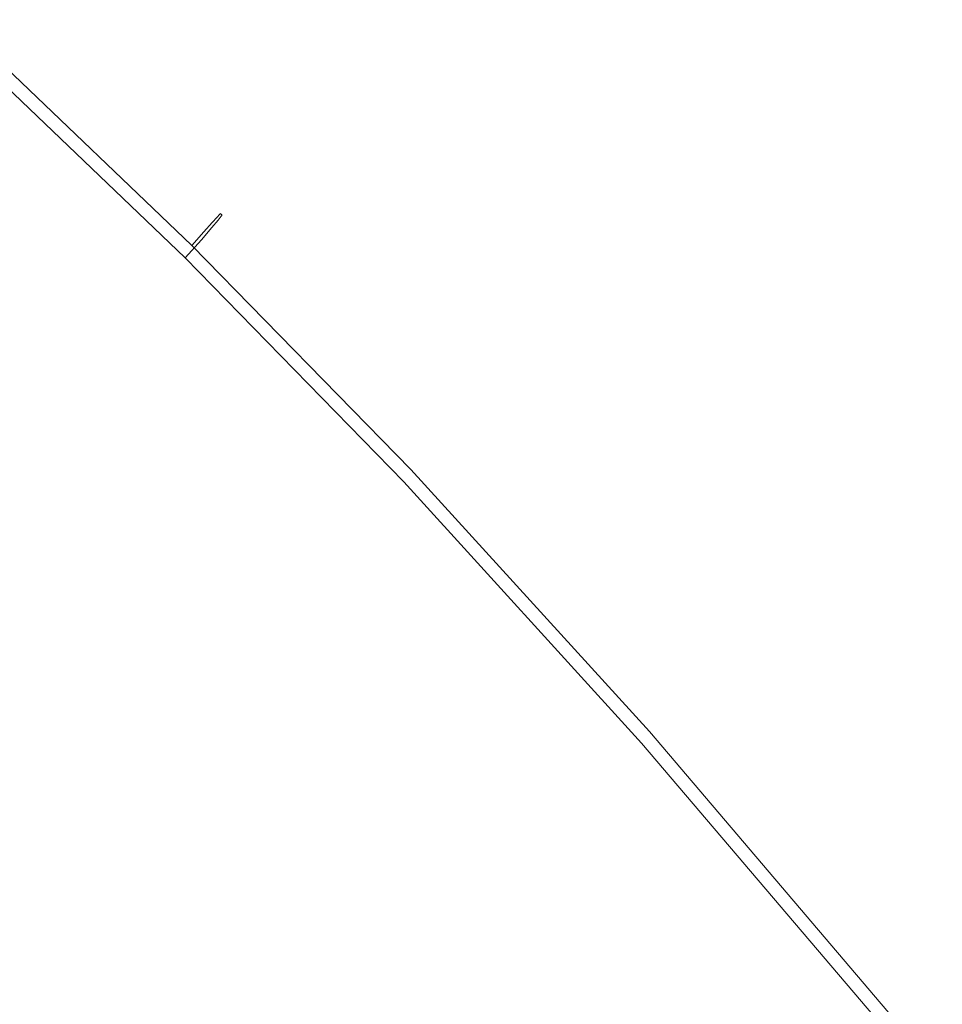
# Model space of a CAD drawing. Extents: x 139 to 599, y 338 to 800.
# Drawn here: x 521 to 536, y 731 to 746 of the extents above; entities that cross this region are included whole.
import ezdxf

# ---------------------------------------------------------------- set-up
doc = ezdxf.new("R2010")
doc.units = 0
doc.header["$LTSCALE"] = 500
doc.header["$MEASUREMENT"] = 0
doc.layers.add('NOVOTERM_CERAMIKA', color=7, linetype='Continuous')

msp = doc.modelspace()

# ---------------------------------------------------------------- linework, layer by layer
at = {"layer": 'NOVOTERM_CERAMIKA', "lineweight": 0}
for points, invisible_edges in [([(524.516, 743.133, 486.667), (524.555, 743.174, 482.055), (521.444, 746.145, 482.055), (521.406, 746.103, 486.667)], 15), ([(524.555, 743.174, 482.055), (524.568, 743.188, 475.716), (521.457, 746.159, 475.716), (521.444, 746.145, 482.055)], 15), ([(524.568, 743.188, 475.716), (524.57, 743.186, 467.369), (521.459, 746.157, 467.369), (521.457, 746.159, 475.716)], 15), ([(524.571, 743.185, 456.734), (521.461, 746.156, 456.734), (521.459, 746.157, 467.369), (524.57, 743.186, 467.369)], 15), ([(524.574, 743.183, 444.382), (521.463, 746.154, 444.382), (521.461, 746.156, 456.734), (524.571, 743.185, 456.734)], 15), ([(524.576, 743.182, 430.883), (521.466, 746.152, 430.883), (521.463, 746.154, 444.382), (524.574, 743.183, 444.382)], 15), ([(524.579, 743.179, 416.81), (521.469, 746.149, 416.81), (521.466, 746.152, 430.883), (524.576, 743.182, 430.883)], 15), ([(524.579, 743.179, 416.81), (524.582, 743.177, 402.733), (521.473, 746.147, 402.733), (521.469, 746.149, 416.81)], 15), ([(524.582, 743.177, 402.733), (524.585, 743.175, 389.223), (521.476, 746.144, 389.223), (521.473, 746.147, 402.733)], 15), ([(524.581, 743.147, 351.439), (521.474, 746.115, 351.439), (521.487, 746.136, 357.815), (524.595, 743.168, 357.815)], 15), ([(524.585, 743.175, 389.223), (524.588, 743.173, 376.853), (521.48, 746.142, 376.853), (521.476, 746.144, 389.223)], 15), ([(524.588, 743.173, 376.853), (524.591, 743.17, 366.193), (521.483, 746.139, 366.193), (521.48, 746.142, 376.853)], 15), ([(524.595, 743.168, 357.815), (521.487, 746.136, 357.815), (521.483, 746.139, 366.193), (524.591, 743.17, 366.193)], 15), ([(524.441, 743.05, 489.833), (521.332, 746.019, 489.833), (521.209, 745.877, 491.833), (524.316, 742.911, 491.833)], 15), ([(524.441, 743.05, 489.833), (524.516, 743.133, 486.667), (521.406, 746.103, 486.667), (521.332, 746.019, 489.833)], 15), ([(524.438, 742.975, 343.578), (521.335, 745.94, 343.578), (521.429, 746.056, 346.786), (524.535, 743.089, 346.786)], 15), ([(524.535, 743.089, 346.786), (521.429, 746.056, 346.786), (521.474, 746.115, 351.439), (524.581, 743.147, 351.439)], 15), ([(524.316, 742.911, 491.833), (521.209, 745.877, 491.833), (521.026, 745.665, 492.949), (524.128, 742.701, 492.949)], 11), ([(524.438, 742.975, 343.578), (524.276, 742.788, 341.535), (521.176, 745.75, 341.535), (521.335, 745.94, 343.578)], 15), ([(524.276, 742.788, 341.535), (524.03, 742.509, 340.379), (520.936, 745.466, 340.379), (521.176, 745.75, 341.535)], 13), ([(524.128, 742.701, 492.949), (521.026, 745.665, 492.949), (520.769, 745.368, 493.461), (523.866, 742.408, 493.461)], 15), ([(523.866, 742.408, 493.461), (520.769, 745.368, 493.461), (520.427, 744.971, 493.65), (523.517, 742.017, 493.65)], 15), ([(524.03, 742.509, 340.379), (523.684, 742.118, 339.829), (520.598, 745.069, 339.829), (520.936, 745.466, 340.379)], 15), ([(523.684, 742.118, 339.829), (523.223, 741.598, 339.608), (520.146, 744.542, 339.608), (520.598, 745.069, 339.829)], 15), ([(523.067, 741.515, 493.798), (523.517, 742.017, 493.65), (520.427, 744.971, 493.65), (519.987, 744.461, 493.798)], 15), ([(522.628, 740.931, 339.436), (519.564, 743.864, 339.436), (520.146, 744.542, 339.608), (523.223, 741.598, 339.608)], 15), ([(522.484, 740.929, 493.907), (523.067, 741.515, 493.798), (519.987, 744.461, 493.798), (519.412, 743.864, 493.908)], 15), ([(521.687, 739.875, 339.307), (518.643, 742.792, 339.307), (519.564, 743.864, 339.436), (522.628, 740.931, 339.436)], 15), ([(521.735, 740.287, 493.982), (522.484, 740.929, 493.907), (519.412, 743.864, 493.908), (518.665, 743.209, 493.985)], 15), ([(520.785, 739.617, 494.028), (521.735, 740.287, 493.982), (518.665, 743.209, 493.985), (517.708, 742.52, 494.035)], 15), ([(524.441, 743.05, 489.833), (527.803, 739.609, 489.833), (527.88, 739.691, 486.667), (524.516, 743.133, 486.667)], 7), ([(524.516, 743.133, 486.667), (527.88, 739.691, 486.667), (527.919, 739.731, 482.055), (524.555, 743.174, 482.055)], 7), ([(524.535, 743.089, 346.786), (524.581, 743.147, 351.439), (527.941, 739.707, 351.439), (527.893, 739.651, 346.786)], 14), ([(524.555, 743.174, 482.055), (527.919, 739.731, 482.055), (527.933, 739.744, 475.716), (524.568, 743.188, 475.716)], 7), ([(524.568, 743.188, 475.716), (527.933, 739.744, 475.716), (527.934, 739.743, 467.369), (524.57, 743.186, 467.369)], 7), ([(524.571, 743.185, 456.734), (524.57, 743.186, 467.369), (527.934, 739.743, 467.369), (527.936, 739.742, 456.734)], 14), ([(524.574, 743.183, 444.382), (524.571, 743.185, 456.734), (527.936, 739.742, 456.734), (527.938, 739.741, 444.382)], 14), ([(524.576, 743.182, 430.883), (524.574, 743.183, 444.382), (527.938, 739.741, 444.382), (527.94, 739.739, 430.883)], 14), ([(524.579, 743.179, 416.81), (524.576, 743.182, 430.883), (527.94, 739.739, 430.883), (527.942, 739.737, 416.81)], 14), ([(524.579, 743.179, 416.81), (527.942, 739.737, 416.81), (527.945, 739.736, 402.733), (524.582, 743.177, 402.733)], 7), ([(524.581, 743.147, 351.439), (524.595, 743.168, 357.815), (527.955, 739.727, 357.815), (527.941, 739.707, 351.439)], 14), ([(524.582, 743.177, 402.733), (527.945, 739.736, 402.733), (527.947, 739.734, 389.223), (524.585, 743.175, 389.223)], 7), ([(524.585, 743.175, 389.223), (527.947, 739.734, 389.223), (527.95, 739.732, 376.853), (524.588, 743.173, 376.853)], 7), ([(524.588, 743.173, 376.853), (527.95, 739.732, 376.853), (527.953, 739.73, 366.193), (524.591, 743.17, 366.193)], 7), ([(524.595, 743.168, 357.815), (524.591, 743.17, 366.193), (527.953, 739.73, 366.193), (527.955, 739.727, 357.815)], 14), ([(524.438, 742.975, 343.578), (527.794, 739.54, 343.578), (527.627, 739.356, 341.535), (524.276, 742.788, 341.535)], 7), ([(524.441, 743.05, 489.833), (524.316, 742.911, 491.833), (527.675, 739.472, 491.833), (527.803, 739.609, 489.833)], 14), ([(524.438, 742.975, 343.578), (524.535, 743.089, 346.786), (527.893, 739.651, 346.786), (527.794, 739.54, 343.578)], 14), ([(524.316, 742.911, 491.833), (524.128, 742.701, 492.949), (527.484, 739.266, 492.949), (527.675, 739.472, 491.833)], 12), ([(520.188, 738.192, 339.215), (517.174, 741.081, 339.215), (518.643, 742.792, 339.307), (521.687, 739.875, 339.307)], 15), ([(524.128, 742.701, 492.949), (523.866, 742.408, 493.461), (527.216, 738.979, 493.461), (527.484, 739.266, 492.949)], 15), ([(524.276, 742.788, 341.535), (527.627, 739.356, 341.535), (527.375, 739.082, 340.379), (524.03, 742.509, 340.379)], 3), ([(524.03, 742.509, 340.379), (527.375, 739.082, 340.379), (527.021, 738.699, 339.829), (523.684, 742.118, 339.829)], 15), ([(523.866, 742.408, 493.461), (523.517, 742.017, 493.65), (526.858, 738.595, 493.65), (527.216, 738.979, 493.461)], 15), ([(523.684, 742.118, 339.829), (527.021, 738.699, 339.829), (526.549, 738.188, 339.608), (523.223, 741.598, 339.608)], 15), ([(523.067, 741.515, 493.798), (526.399, 738.102, 493.798), (526.858, 738.595, 493.65), (523.517, 742.017, 493.65)], 15), ([(522.628, 740.931, 339.436), (523.223, 741.598, 339.608), (526.549, 738.188, 339.608), (525.941, 737.533, 339.436)], 15), ([(522.484, 740.929, 493.907), (525.807, 737.53, 493.906), (526.399, 738.102, 493.798), (523.067, 741.515, 493.798)], 15), ([(521.687, 739.875, 339.307), (522.628, 740.931, 339.436), (525.941, 737.533, 339.436), (524.979, 736.497, 339.307)], 15), ([(521.735, 740.287, 493.982), (525.053, 736.91, 493.978), (525.807, 737.53, 493.906), (522.484, 740.929, 493.907)], 15), ([(520.785, 739.617, 494.028), (524.107, 736.274, 494.016), (525.053, 736.91, 493.978), (521.735, 740.287, 493.982)], 15), ([(520.188, 738.192, 339.215), (521.687, 739.875, 339.307), (524.979, 736.497, 339.307), (523.446, 734.846, 339.215)], 15), ([(527.794, 739.54, 343.578), (527.893, 739.651, 346.786), (531.551, 735.633, 346.786), (531.449, 735.525, 343.578)], 15), ([(527.803, 739.609, 489.833), (531.466, 735.588, 489.833), (531.545, 735.668, 486.667), (527.88, 739.691, 486.667)], 15), ([(527.88, 739.691, 486.667), (531.545, 735.668, 486.667), (531.584, 735.708, 482.055), (527.919, 739.731, 482.055)], 15), ([(527.893, 739.651, 346.786), (527.941, 739.707, 351.439), (531.601, 735.688, 351.439), (531.551, 735.633, 346.786)], 15), ([(527.919, 739.731, 482.055), (531.584, 735.708, 482.055), (531.598, 735.721, 475.716), (527.933, 739.744, 475.716)], 15), ([(527.933, 739.744, 475.716), (531.598, 735.721, 475.716), (531.599, 735.72, 467.369), (527.934, 739.743, 467.369)], 15), ([(527.936, 739.742, 456.734), (527.934, 739.743, 467.369), (531.599, 735.72, 467.369), (531.6, 735.719, 456.734)], 15), ([(527.938, 739.741, 444.382), (527.936, 739.742, 456.734), (531.6, 735.719, 456.734), (531.602, 735.718, 444.382)], 15), ([(527.94, 739.739, 430.883), (527.938, 739.741, 444.382), (531.602, 735.718, 444.382), (531.604, 735.717, 430.883)], 15), ([(527.942, 739.737, 416.81), (527.94, 739.739, 430.883), (531.604, 735.717, 430.883), (531.605, 735.716, 416.81)], 15), ([(527.941, 739.707, 351.439), (527.955, 739.727, 357.815), (531.616, 735.708, 357.815), (531.601, 735.688, 351.439)], 15), ([(527.942, 739.737, 416.81), (531.605, 735.716, 416.81), (531.607, 735.714, 402.733), (527.945, 739.736, 402.733)], 15), ([(527.945, 739.736, 402.733), (531.607, 735.714, 402.733), (531.61, 735.713, 389.223), (527.947, 739.734, 389.223)], 15), ([(527.947, 739.734, 389.223), (531.61, 735.713, 389.223), (531.612, 735.711, 376.853), (527.95, 739.732, 376.853)], 15), ([(527.95, 739.732, 376.853), (531.612, 735.711, 376.853), (531.614, 735.709, 366.193), (527.953, 739.73, 366.193)], 15), ([(527.955, 739.727, 357.815), (527.953, 739.73, 366.193), (531.614, 735.709, 366.193), (531.616, 735.708, 357.815)], 15), ([(520.785, 739.617, 494.028), (519.602, 738.947, 494.048), (522.938, 735.653, 494.024), (524.107, 736.274, 494.016)], 15), ([(527.794, 739.54, 343.578), (531.449, 735.525, 343.578), (531.278, 735.346, 341.535), (527.627, 739.356, 341.535)], 15), ([(527.803, 739.609, 489.833), (527.675, 739.472, 491.833), (531.335, 735.454, 491.833), (531.466, 735.588, 489.833)], 15), ([(527.627, 739.356, 341.535), (531.278, 735.346, 341.535), (531.019, 735.078, 340.379), (527.375, 739.082, 340.379)], 11), ([(527.675, 739.472, 491.833), (527.484, 739.266, 492.949), (531.139, 735.253, 492.949), (531.335, 735.454, 491.833)], 13), ([(527.484, 739.266, 492.949), (527.216, 738.979, 493.461), (530.864, 734.972, 493.461), (531.139, 735.253, 492.949)], 15), ([(527.375, 739.082, 340.379), (531.019, 735.078, 340.379), (530.657, 734.703, 339.829), (527.021, 738.699, 339.829)], 15), ([(519.602, 738.947, 494.048), (518.143, 738.302, 494.049), (521.499, 735.072, 494.011), (522.938, 735.653, 494.024)], 15), ([(527.216, 738.979, 493.461), (526.858, 738.595, 493.65), (530.498, 734.597, 493.65), (530.864, 734.972, 493.461)], 15), ([(526.399, 738.102, 493.798), (530.028, 734.114, 493.798), (530.498, 734.597, 493.65), (526.858, 738.595, 493.65)], 15), ([(527.021, 738.699, 339.829), (530.657, 734.703, 339.829), (530.173, 734.205, 339.608), (526.549, 738.188, 339.608)], 15), ([(518.143, 738.302, 494.049), (516.366, 737.708, 494.038), (519.744, 734.558, 493.984), (521.499, 735.072, 494.011)], 15), ([(517.916, 735.642, 339.154), (520.188, 738.192, 339.215), (523.446, 734.846, 339.215), (521.125, 732.345, 339.154)], 15), ([(525.941, 737.533, 339.436), (526.549, 738.188, 339.608), (530.173, 734.205, 339.608), (529.549, 733.564, 339.436)], 15), ([(525.807, 737.53, 493.906), (529.426, 733.559, 493.904), (530.028, 734.114, 493.798), (526.399, 738.102, 493.798)], 15), ([(524.979, 736.497, 339.307), (525.941, 737.533, 339.436), (529.549, 733.564, 339.436), (528.565, 732.551, 339.307)], 15), ([(525.053, 736.91, 493.978), (528.668, 732.968, 493.972), (529.426, 733.559, 493.904), (525.807, 737.53, 493.906)], 15), ([(524.107, 736.274, 494.016), (527.726, 732.374, 494.002), (528.668, 732.968, 493.972), (525.053, 736.91, 493.978)], 15), ([(523.446, 734.846, 339.215), (524.979, 736.497, 339.307), (528.565, 732.551, 339.307), (526.996, 730.938, 339.215)], 15), ([(524.107, 736.274, 494.016), (522.938, 735.653, 494.024), (526.573, 731.813, 493.995), (527.726, 732.374, 494.002)], 15), ([(531.584, 735.708, 482.055), (535.597, 730.998, 482.055), (535.611, 731.011, 475.716), (531.598, 735.721, 475.716)], 15), ([(531.598, 735.721, 475.716), (535.611, 731.011, 475.716), (535.612, 731.01, 467.369), (531.599, 735.72, 467.369)], 15), ([(531.6, 735.719, 456.734), (531.599, 735.72, 467.369), (535.612, 731.01, 467.369), (535.613, 731.009, 456.734)], 15), ([(531.602, 735.718, 444.382), (531.6, 735.719, 456.734), (535.613, 731.009, 456.734), (535.614, 731.009, 444.382)], 15), ([(531.604, 735.717, 430.883), (531.602, 735.718, 444.382), (535.614, 731.009, 444.382), (535.615, 731.008, 430.883)], 15), ([(531.605, 735.716, 416.81), (531.604, 735.717, 430.883), (535.615, 731.008, 430.883), (535.616, 731.007, 416.81)], 15), ([(531.605, 735.716, 416.81), (535.616, 731.007, 416.81), (535.618, 731.005, 402.733), (531.607, 735.714, 402.733)], 15), ([(531.607, 735.714, 402.733), (535.618, 731.005, 402.733), (535.62, 731.004, 389.223), (531.61, 735.713, 389.223)], 15), ([(522.938, 735.653, 494.024), (521.499, 735.072, 494.011), (525.157, 731.317, 493.96), (526.573, 731.813, 493.995)], 15), ([(531.466, 735.588, 489.833), (531.335, 735.454, 491.833), (535.341, 730.751, 491.833), (535.476, 730.881, 489.833)], 15), ([(531.449, 735.525, 343.578), (531.551, 735.633, 346.786), (535.557, 730.929, 346.786), (535.451, 730.824, 343.578)], 15), ([(531.466, 735.588, 489.833), (535.476, 730.881, 489.833), (535.556, 730.959, 486.667), (531.545, 735.668, 486.667)], 15), ([(531.545, 735.668, 486.667), (535.556, 730.959, 486.667), (535.597, 730.998, 482.055), (531.584, 735.708, 482.055)], 15), ([(531.551, 735.633, 346.786), (531.601, 735.688, 351.439), (535.608, 730.982, 351.439), (535.557, 730.929, 346.786)], 15), ([(531.601, 735.688, 351.439), (531.616, 735.708, 357.815), (535.624, 731.001, 357.815), (535.608, 730.982, 351.439)], 15), ([(531.61, 735.713, 389.223), (535.62, 731.004, 389.223), (535.621, 731.003, 376.853), (531.612, 735.711, 376.853)], 15), ([(531.612, 735.711, 376.853), (535.621, 731.003, 376.853), (535.623, 731.002, 366.193), (531.614, 735.709, 366.193)], 15), ([(531.616, 735.708, 357.815), (531.614, 735.709, 366.193), (535.623, 731.002, 366.193), (535.624, 731.001, 357.815)], 15), ([(531.335, 735.454, 491.833), (531.139, 735.253, 492.949), (535.14, 730.555, 492.949), (535.341, 730.751, 491.833)], 13), ([(531.449, 735.525, 343.578), (535.451, 730.824, 343.578), (535.275, 730.65, 341.535), (531.278, 735.346, 341.535)], 15), ([(531.278, 735.346, 341.535), (535.275, 730.65, 341.535), (535.01, 730.389, 340.379), (531.019, 735.078, 340.379)], 11), ([(531.139, 735.253, 492.949), (530.864, 734.972, 493.461), (534.859, 730.281, 493.461), (535.14, 730.555, 492.949)], 11), ([(521.499, 735.072, 494.011), (519.744, 734.558, 493.984), (523.423, 730.915, 493.903), (525.157, 731.317, 493.96)], 15), ([(530.864, 734.972, 493.461), (530.498, 734.597, 493.65), (534.484, 729.916, 493.65), (534.859, 730.281, 493.461)], 15), ([(531.019, 735.078, 340.379), (535.01, 730.389, 340.379), (534.637, 730.025, 339.829), (530.657, 734.703, 339.829)], 15), ([(521.125, 732.345, 339.154), (523.446, 734.846, 339.215), (526.996, 730.938, 339.215), (524.621, 728.495, 339.154)], 15), ([(530.657, 734.703, 339.829), (534.637, 730.025, 339.829), (534.14, 729.54, 339.608), (530.173, 734.205, 339.608)], 15), ([(519.744, 734.558, 493.984), (517.623, 734.135, 493.953), (521.268, 730.678, 493.842), (523.423, 730.915, 493.903)], 15), ([(530.028, 734.114, 493.798), (534.001, 729.446, 493.798), (534.484, 729.916, 493.65), (530.498, 734.597, 493.65)], 15), ([(529.426, 733.559, 493.904), (533.39, 728.911, 493.903), (534.001, 729.446, 493.798), (530.028, 734.114, 493.798)], 15), ([(529.549, 733.564, 339.436), (530.173, 734.205, 339.608), (534.14, 729.54, 339.608), (533.501, 728.916, 339.436)], 15), ([(528.565, 732.551, 339.307), (529.549, 733.564, 339.436), (533.501, 728.916, 339.436), (532.492, 727.932, 339.307)], 15), ([(528.668, 732.968, 493.972), (532.628, 728.348, 493.965), (533.39, 728.911, 493.903), (529.426, 733.559, 493.904)], 15), ([(527.726, 732.374, 494.002), (531.695, 727.797, 493.986), (532.628, 728.348, 493.965), (528.668, 732.968, 493.972)], 15), ([(526.996, 730.938, 339.215), (528.565, 732.551, 339.307), (532.492, 727.932, 339.307), (530.883, 726.364, 339.215)], 15), ([(521.125, 732.345, 339.154), (524.621, 728.495, 339.154), (521.216, 724.993, 339.117), (517.798, 728.759, 339.117)], 15), ([(527.726, 732.374, 494.002), (526.573, 731.813, 493.995), (530.568, 727.294, 493.963), (531.695, 727.797, 493.986)], 15), ([(526.573, 731.813, 493.995), (525.157, 731.317, 493.96), (529.189, 726.887, 493.898), (530.568, 727.294, 493.963)], 15), ([(525.157, 731.317, 493.96), (523.423, 730.915, 493.903), (527.498, 726.617, 493.79), (529.189, 726.887, 493.898)], 15)]:
    msp.add_3dface(points, dxfattribs=dict(at, invisible_edges=invisible_edges))

doc.saveas('drawing.dxf')
